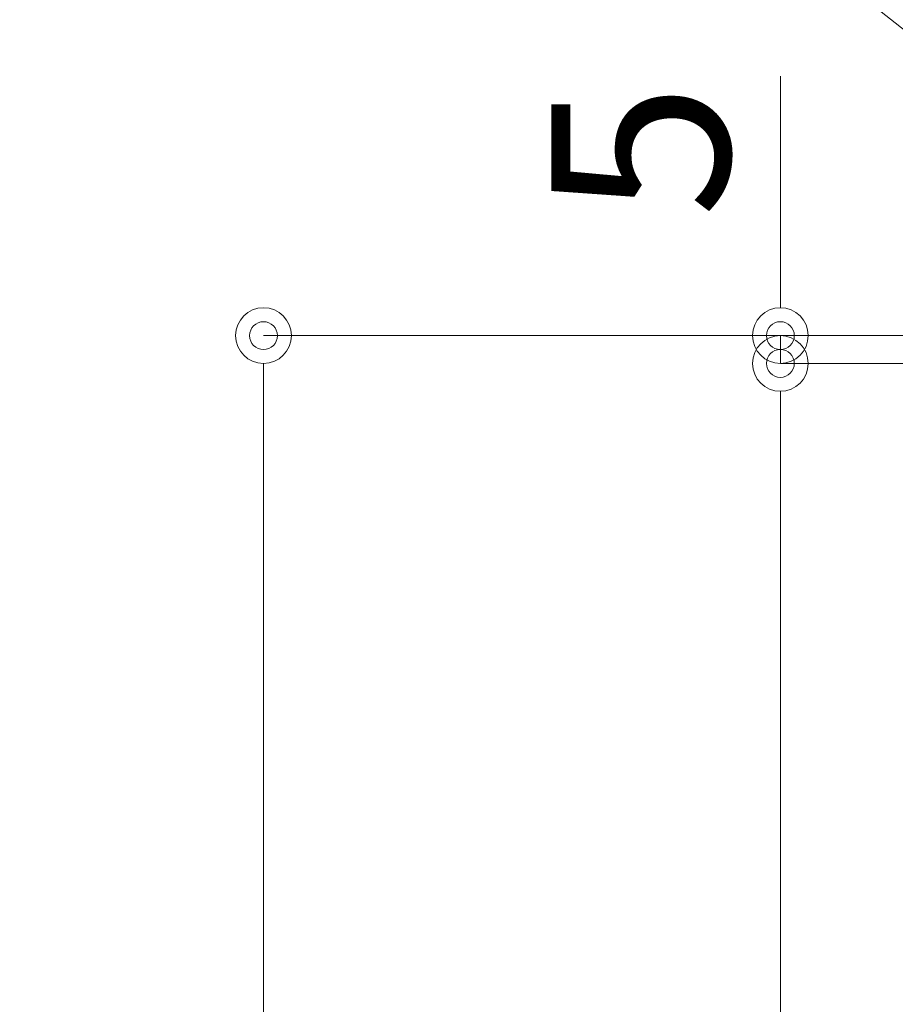
# Model space of a CAD drawing. Units: millimetres. Extents: x 8338 to 12538, y -6055 to -2828.
# Drawn here: x 11244 to 11401, y -4830 to -4654 of the extents above; entities that cross this region are included whole.
import ezdxf
from ezdxf import colors
from ezdxf.entities.mleader import LeaderData, LeaderLine
from ezdxf.math import Vec2, Vec3

# ---------------------------------------------------------------- set-up
doc = ezdxf.new("R2010")
doc.units = ezdxf.units.MM
doc.layers.get('0').update_dxf_attribs({"linetype": 'CONTINUOUS'})
doc.layers.get('Defpoints').update_dxf_attribs({"color": 8, "linetype": 'CONTINUOUS'})
doc.layers.add('寸法', color=7, linetype='CONTINUOUS', lineweight=9)
doc.styles.add('32mm文字', font='txt', dxfattribs={"height": 32})
doc.dimstyles.new('32mm寸法', dxfattribs={"dimtxt": 32, "dimasz": 10, "dimexe": 0, "dimexo": 30, "dimgap": 5, "dimtad": 1, "dimdsep": 46, "dimtxsty": '32mm文字', "dimblk": 'ORIGIN2', "dimcen": 5, "dimclrd": 256, "dimclre": 256, "dimclrt": 256, "dimadec": 0, "dimazin": 0, "dimtfac": 1, "dimtmove": 0, "dimatfit": 3, "dimldrblk": 'OPEN30', "dimfxl": 1, "dimlwd": 9, "dimlwe": 9, "dimarcsym": 0})

# ---------------------------------------------------------------- blocks, each defined once
blk = doc.blocks.new('_Origin2')
at = {"color": 0, "linetype": 'ByBlock', "lineweight": -2}
blk.add_line((-0.5, 0), (-1, 0), dxfattribs=at)
for radius in [0.5, 0.25]:
    blk.add_circle((0, 0), radius, dxfattribs=at)
blk = doc.blocks.new('*D48')
at = {"layer": 'Defpoints', "color": 0, "transparency": 16777216}
for p in [(11472.72156892272, -4715.292527166979), (11380.65375113215, -5310.292527166979), (11472.72156892272, -5310.292527166979)]:
    blk.add_point(p, dxfattribs=at)
at = {"layer": '寸法', "lineweight": 9, "transparency": 16777216}
for p, q in [((11442.72156892272, -4715.292527166979), (11380.65375113215, -4715.292527166979)), ((11380.65375113215, -4725.292527166979), (11380.65375113215, -5300.292527166979)), ((11442.72156892272, -5310.292527166979), (11380.65375113215, -5310.292527166979))]:
    blk.add_line(p, q, dxfattribs=at)
at = {"layer": '寸法', "lineweight": 9, "transparency": 16777216, "xscale": 10, "yscale": 10, "zscale": 10}
for p, rotation in [((11380.65375113215, -4715.292527166979), 90), ((11380.65375113215, -5310.292527166979), 270)]:
    blk.add_blockref('_Origin2', p, dxfattribs=dict(at, rotation=rotation))
at = {"layer": '寸法', "transparency": 16777216, "insert": (11356.72989326413, -5012.792527166982), "char_height": 32, "attachment_point": 5, "rotation": 90, "style": '32mm文字'}
blk.add_mtext('(扉)595', dxfattribs=at)
blk = doc.blocks.new('_Open30')
at = {"color": 0, "linetype": 'ByBlock', "lineweight": -2}
for p, q in [((-1, 0.26794919), (0, 0)), ((0, 0), (-1, -0.26794919)), ((0, 0), (-1, 0))]:
    blk.add_line(p, q, dxfattribs=at)
blk = doc.blocks.new('*D35')
at = {"layer": 'Defpoints', "color": 0, "transparency": 16777216}
for p in [(11492.72156892272, -4710.292527166979), (11287.83854932169, -5310.292527166979), (11472.72156892272, -5310.292527166979)]:
    blk.add_point(p, dxfattribs=at)
at = {"layer": '寸法', "lineweight": 9, "transparency": 16777216}
for p, q in [((11462.72156892272, -4710.292527166979), (11287.83854932169, -4710.292527166979)), ((11287.83854932169, -4720.292527166979), (11287.83854932169, -5300.292527166979)), ((11442.72156892272, -5310.292527166979), (11287.83854932169, -5310.292527166979))]:
    blk.add_line(p, q, dxfattribs=at)
at = {"layer": '寸法', "lineweight": 9, "transparency": 16777216, "xscale": 10, "yscale": 10, "zscale": 10}
for p, rotation in [((11287.83854932169, -4710.292527166979), 90), ((11287.83854932169, -5310.292527166979), 270)]:
    blk.add_blockref('_Origin2', p, dxfattribs=dict(at, rotation=rotation))
at = {"layer": '寸法', "transparency": 16777216, "insert": (11266.83854932169, -5010.292527166982), "char_height": 32, "attachment_point": 5, "rotation": 90, "style": '32mm文字'}
blk.add_mtext('600', dxfattribs=at)
blk = doc.blocks.new('*D36')
at = {"layer": 'Defpoints', "color": 0, "transparency": 16777216}
for p in [(11380.65375113215, -4710.292527166979), (11492.72156892272, -4710.292527166979), (11472.72156892272, -4715.292527166979)]:
    blk.add_point(p, dxfattribs=at)
at = {"layer": '寸法', "lineweight": 9, "transparency": 16777216}
for p, q in [((11380.65375113215, -4700.292527166979), (11380.65375113215, -4663.723999248197)), ((11462.72156892272, -4710.292527166979), (11380.65375113215, -4710.292527166979)), ((11380.65375113215, -4715.292527166979), (11380.65375113215, -4710.292527166979)), ((11442.72156892272, -4715.292527166979), (11380.65375113215, -4715.292527166979)), ((11380.65375113215, -4725.292527166979), (11380.65375113215, -4735.292527166979))]:
    blk.add_line(p, q, dxfattribs=at)
at = {"layer": '寸法', "lineweight": 9, "transparency": 16777216, "xscale": 10, "yscale": 10, "zscale": 10}
for p, rotation in [((11380.65375113215, -4710.292527166979), 270), ((11380.65375113215, -4715.292527166979), 90)]:
    blk.add_blockref('_Origin2', p, dxfattribs=dict(at, rotation=rotation))
at = {"layer": '寸法', "transparency": 16777216, "insert": (11359.65375113214, -4677.008263207591), "char_height": 32, "attachment_point": 5, "rotation": 90, "style": '32mm文字'}
blk.add_mtext('5', dxfattribs=at)

msp = doc.modelspace()

# ---------------------------------------------------------------- dimensions: what is measured, and where the dimension line sits
at = {"layer": '寸法'}
for base, p1, p2, picture, middle in [((11380.65375113215, -4710.292527166979), (11472.72156892271, -4715.292527166977), (11492.72156892271, -4710.292527166977), '*D36', (11359.65375113214, -4677.008263207591)), ((11287.83854932169, -5310.292527166979), (11492.72156892271, -4710.292527166977), (11472.72156892271, -5310.292527166977), '*D35', (11266.83854932169, -5010.292527166982))]:
    dim = msp.add_linear_dim(base=base, p1=p1, p2=p2, angle=90, dimstyle='32mm寸法', dxfattribs=at)
    dim.commit()
    dim.dimension.update_dxf_attribs({"geometry": picture, "text_midpoint": middle})
dim = msp.add_linear_dim(base=(11380.65375113215, -5310.292527166979), p1=(11472.72156892271, -4715.292527166977), p2=(11472.72156892271, -5310.292527166977), angle=90, text='(扉)<>', dimstyle='32mm寸法', dxfattribs=at)
dim.commit()
dim.dimension.update_dxf_attribs({"geometry": '*D48', "text_midpoint": (11356.72989326413, -5012.792527166982)})

# ---------------------------------------------------------------- leaders
ml = msp.add_multileader_mtext('Standard', dxfattribs=at)
ml.set_content('耐震ラッチ', color=256, style='32mm文字')
ml.set_leader_properties(lineweight=9)
ml.build(insert=Vec2(0, 0))
ml.multileader.update_dxf_attribs({"text_left_attachment_type": 6, "text_right_attachment_type": 6, "dogleg_length": 15, "arrow_head_size": 20})
ctx = ml.context
ctx.base_point, ctx.char_height, ctx.arrow_head_size, ctx.landing_gap_size, ctx.plane_origin = Vec3(11096.23295595604, -4591.735064353215), 32, 20, 5, Vec3(11402.60603618529, -4471.478394782085)
ctx.left_attachment, ctx.right_attachment, ctx.text_align_type = 6, 6, 2
notes = []
notes.append((ctx, [(0, (1, 1, 0), (11322.16696610833, -4591.735064353215), (-1, 0), 15, [(0, [(11509.19340130192, -4739.242527218386)], 0, [])])]))
ctx.mtext.insert, ctx.mtext.alignment, ctx.mtext.flow_direction = Vec3(11302.16696610833, -4553.335064353216), 3, 5
for ctx, leaders in notes:
    for number, flags, end, landing, length, lines in leaders:
        leader = LeaderData()
        leader.index, (leader.has_last_leader_line, leader.has_dogleg_vector, leader.attachment_direction) = number, flags
        leader.last_leader_point, leader.dogleg_vector, leader.dogleg_length = Vec3(end), Vec3(landing), length
        for number, points, colour, breaks in lines:
            line = LeaderLine()
            line.index, line.vertices, line.color, line.breaks = number, Vec3.list(points), colors.encode_raw_color(colour), breaks
            leader.lines.append(line)
        ctx.leaders.append(leader)

doc.saveas('drawing.dxf')
